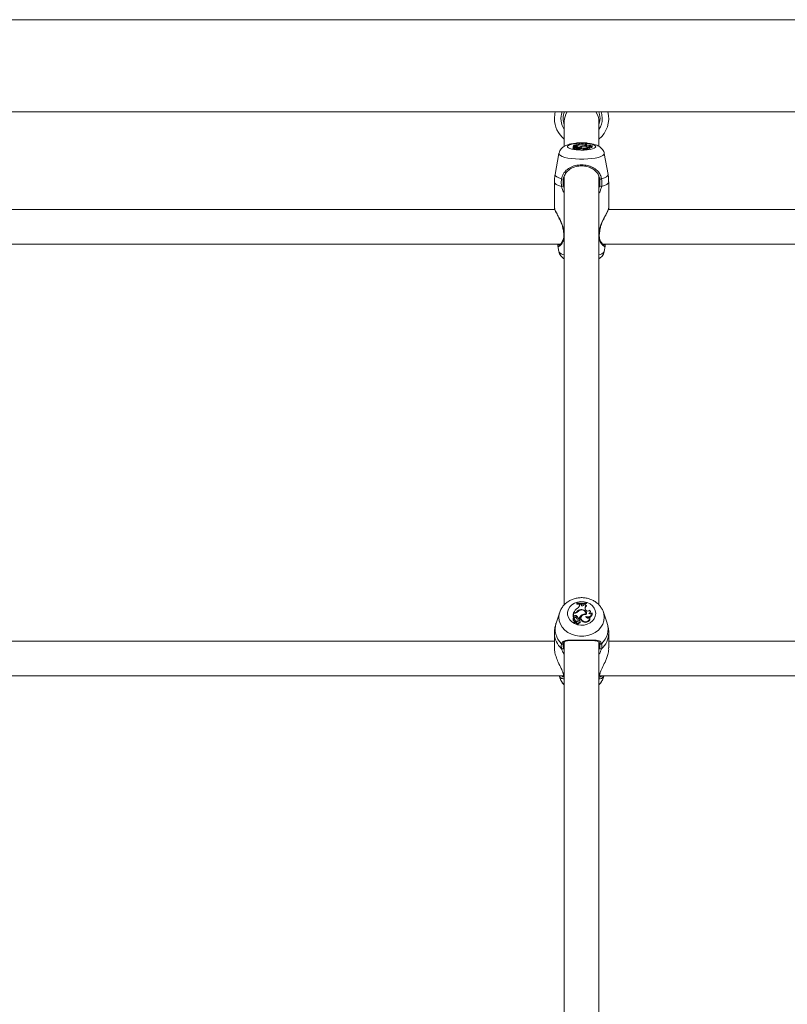
# Model space of a CAD drawing. Units: millimetres. Extents: x 0 to 2100, y 0 to 1488.
# Drawn here: x 650 to 686, y 359 to 405 of the extents above; entities that cross this region are included whole.
import ezdxf

# ---------------------------------------------------------------- set-up
doc = ezdxf.new("R2010")
doc.units = ezdxf.units.MM
doc.header["$LTSCALE"] = 50

msp = doc.modelspace()

# ---------------------------------------------------------------- linework, layer by layer
at = {"color": 7, "linetype": 'Continuous', "lineweight": 0}
for p, q in [((786.69, 404.68), (505.69, 404.68)), ((505.69, 400.44), (786.69, 400.44)), ((675.39, 399.987), (675.39, 398.863)), ((676.99, 398.864), (676.99, 399.987)), ((675.974, 399.011), (675.97, 398.964)), ((675.974, 399.006), (675.97, 398.956)), ((675.97, 398.964), (675.97, 398.956)), ((675.974, 399.011), (675.974, 399.006)), ((676.096, 398.995), (676.095, 398.979)), ((676.096, 398.984), (676.096, 398.995)), ((676.15, 398.995), (676.096, 398.995)), ((676.167, 398.984), (676.15, 398.995)), ((676.311, 398.989), (676.316, 398.999)), ((676.355, 399.001), (676.316, 398.999)), ((676.409, 398.98), (676.416, 398.932)), ((676.416, 399.012), (676.416, 399.017)), ((676.416, 399.017), (676.42, 398.97)), ((676.416, 399.012), (676.42, 398.963)), ((676.42, 398.963), (676.42, 398.97)), ((675.148, 398.523), (674.972, 397.557)), ((675.799, 398.799), (675.794, 398.75)), ((675.812, 398.875), (675.808, 398.827)), ((675.808, 398.827), (675.808, 398.808)), ((675.812, 398.833), (675.81, 398.81)), ((675.866, 398.875), (675.812, 398.875)), ((675.812, 398.875), (675.812, 398.833)), ((675.835, 398.838), (675.812, 398.833)), ((675.822, 398.882), (675.821, 398.875)), ((675.855, 398.882), (675.822, 398.882)), ((675.83, 398.815), (675.831, 398.811)), ((675.836, 398.781), (675.833, 398.732)), ((675.838, 398.73), (675.833, 398.732)), ((675.835, 398.838), (675.838, 398.798)), ((675.84, 398.757), (675.836, 398.709)), ((675.888, 398.77), (675.842, 398.757)), ((675.85, 398.709), (675.845, 398.708)), ((675.854, 398.754), (675.849, 398.705)), ((675.855, 398.793), (675.854, 398.793)), ((675.92, 398.772), (675.854, 398.754)), ((675.856, 398.808), (675.855, 398.792)), ((675.875, 398.799), (675.875, 398.789)), ((675.902, 398.767), (675.901, 398.779)), ((675.937, 398.843), (675.935, 398.817)), ((675.942, 398.75), (675.938, 398.702)), ((675.944, 398.784), (675.944, 398.771)), ((675.95, 398.753), (675.949, 398.769)), ((675.97, 398.754), (675.966, 398.8)), ((675.973, 398.895), (675.973, 398.885)), ((676.025, 398.788), (676.023, 398.765)), ((676.03, 398.778), (676.029, 398.772)), ((676.035, 398.81), (676.034, 398.798)), ((676.035, 398.81), (676.084, 398.81)), ((676.06, 398.728), (676.058, 398.75)), ((676.06, 398.728), (676.062, 398.701)), ((676.084, 398.81), (676.084, 398.802)), ((676.106, 398.789), (676.107, 398.773)), ((676.112, 398.772), (676.11, 398.793)), ((676.125, 398.716), (676.12, 398.765)), ((676.153, 398.923), (676.153, 398.916)), ((676.163, 398.812), (676.158, 398.764)), ((676.209, 398.853), (676.21, 398.841)), ((676.258, 398.771), (676.256, 398.722)), ((676.379, 398.917), (676.368, 398.925)), ((676.384, 398.864), (676.384, 398.857)), ((676.388, 398.857), (676.387, 398.873)), ((676.571, 398.762), (676.567, 398.811)), ((676.599, 398.867), (676.596, 398.899)), ((676.682, 398.827), (676.677, 398.876)), ((677.409, 397.557), (677.233, 398.523)), ((674.94, 397.207), (674.94, 396.011)), ((675.387, 397.341), (675.357, 397.412)), ((675.357, 397.406), (675.389, 397.345)), ((675.39, 397.463), (675.39, 377.739)), ((676.99, 377.739), (676.99, 397.484)), ((676.992, 397.347), (677.024, 397.406)), ((677.024, 397.412), (676.994, 397.34)), ((677.44, 396.011), (677.44, 397.207)), ((674.956, 395.945), (647.433, 395.945)), ((674.94, 396.011), (674.94, 395.998)), ((674.94, 395.961), (674.94, 395.945)), ((674.946, 396.011), (674.95, 395.987)), ((674.948, 395.945), (674.95, 395.966)), ((704.956, 395.945), (677.433, 395.945)), ((677.44, 395.945), (677.44, 396.011)), ((647.158, 394.345), (675.223, 394.345)), ((675.1, 394.261), (675.148, 393.999)), ((675.104, 394.305), (675.112, 394.269)), ((677.158, 394.345), (705.223, 394.345)), ((677.233, 393.999), (677.28, 394.256)), ((677.234, 394.01), (677.233, 393.999)), ((677.269, 394.312), (677.272, 394.345)), ((675.974, 377.824), (675.97, 377.801)), ((675.974, 377.806), (675.97, 377.776)), ((675.97, 377.801), (675.97, 377.776)), ((675.974, 377.824), (675.974, 377.806)), ((676.091, 377.703), (676.092, 377.744)), ((676.096, 377.731), (676.091, 377.703)), ((676.096, 377.768), (676.092, 377.744)), ((676.096, 377.731), (676.096, 377.768)), ((676.15, 377.767), (676.096, 377.768)), ((676.167, 377.731), (676.15, 377.767)), ((676.309, 377.739), (676.312, 377.757)), ((676.311, 377.748), (676.309, 377.74)), ((676.311, 377.748), (676.316, 377.781)), ((676.316, 377.781), (676.312, 377.757)), ((676.355, 377.788), (676.316, 377.781)), ((676.355, 377.788), (676.359, 377.766)), ((676.409, 377.715), (676.416, 377.689)), ((676.416, 377.828), (676.416, 377.846)), ((676.416, 377.846), (676.42, 377.824)), ((676.416, 377.828), (676.42, 377.798)), ((676.42, 377.798), (676.42, 377.824)), ((675.185, 377.399), (675.016, 376.893)), ((675.812, 377.352), (675.808, 377.328)), ((675.808, 377.328), (675.808, 377.174)), ((675.812, 377.205), (675.81, 377.189)), ((675.866, 377.352), (675.812, 377.352)), ((675.812, 377.352), (675.812, 377.205)), ((675.835, 377.225), (675.812, 377.205)), ((675.839, 377.196), (675.812, 377.173)), ((675.822, 377.376), (675.817, 377.352)), ((675.855, 377.376), (675.822, 377.376)), ((675.835, 377.225), (675.839, 377.196)), ((675.937, 377.242), (675.934, 377.211)), ((675.973, 377.421), (675.976, 377.391)), ((676.153, 377.519), (676.153, 377.495)), ((676.209, 377.275), (676.212, 377.245)), ((676.379, 377.497), (676.368, 377.525)), ((676.384, 377.315), (676.387, 377.288)), ((676.389, 377.336), (676.385, 377.363)), ((676.386, 377.201), (676.389, 377.181)), ((676.599, 377.42), (676.595, 377.447)), ((676.676, 377.368), (676.677, 377.362)), ((676.68, 377.347), (676.678, 377.362)), ((677.365, 376.893), (677.196, 377.399)), ((675.799, 377.097), (675.795, 377.07)), ((675.83, 377.144), (675.831, 377.143)), ((675.835, 377.118), (675.832, 377.137)), ((675.836, 377.025), (675.833, 376.995)), ((675.84, 376.944), (675.836, 376.917)), ((675.888, 376.987), (675.842, 376.943)), ((675.852, 376.92), (675.845, 376.913)), ((675.854, 376.931), (675.849, 376.904)), ((675.857, 377.125), (675.852, 377.098)), ((675.92, 376.994), (675.854, 376.932)), ((675.905, 376.996), (675.901, 377.022)), ((675.937, 376.96), (675.94, 376.93)), ((675.943, 376.925), (675.939, 376.898)), ((675.953, 376.958), (675.949, 376.985)), ((675.953, 376.955), (675.953, 376.958)), ((675.969, 377.074), (675.965, 377.101)), ((676.026, 377.067), (676.022, 377.04)), ((676.03, 377.016), (676.025, 376.988)), ((676.035, 377.125), (676.031, 377.094)), ((676.031, 377.094), (676.042, 377.094)), ((676.035, 377.125), (676.084, 377.125)), ((676.057, 376.921), (676.062, 376.89)), ((676.084, 377.125), (676.087, 377.097)), ((676.106, 377.052), (676.11, 377.024)), ((676.114, 377.044), (676.109, 377.071)), ((676.124, 376.948), (676.12, 376.975)), ((676.164, 377.152), (676.16, 377.126)), ((676.258, 376.991), (676.256, 376.961)), ((676.57, 377.12), (676.565, 377.147)), ((674.94, 376.428), (674.94, 375.753)), ((677.44, 375.753), (677.44, 376.428)), ((674.94, 376.065), (647.44, 376.065)), ((675.39, 376.027), (675.39, 346.489)), ((676.99, 346.47), (676.99, 376.028)), ((704.94, 376.065), (677.44, 376.065)), ((647.013, 374.465), (675.368, 374.465)), ((675.16, 374.465), (675.185, 374.389)), ((677.013, 374.465), (705.368, 374.465)), ((677.196, 374.389), (677.221, 374.465))]:
    msp.add_line(p, q, dxfattribs=at)
at = {"color": 8, "linetype": 'Continuous', "lineweight": 0}
for p, q in [((675.855, 398.882), (675.855, 398.875)), ((675.888, 398.77), (675.888, 398.763)), ((675.937, 398.762), (675.94, 398.721)), ((675.949, 398.769), (675.95, 398.753)), ((675.357, 397.02), (675.39, 396.921)), ((676.99, 396.924), (677.024, 397.02)), ((675.39, 395.083), (675.344, 395.092)), ((675.344, 395.092), (675.364, 394.966)), ((677.037, 395.092), (676.99, 395.083)), ((675.855, 377.376), (675.855, 377.352)), ((675.888, 376.987), (675.89, 376.966)), ((675.357, 375.753), (675.39, 375.673)), ((676.99, 375.675), (677.024, 375.753)), ((675.39, 374.557), (675.344, 374.591)), ((677.037, 374.591), (676.99, 374.557))]:
    msp.add_line(p, q, dxfattribs=at)
at = {"color": 7, "linetype": 'Continuous', "lineweight": 0, "flags": 128}
for points in [[(674.94, 400.133), (674.958, 400.344), (674.979, 400.44)], [(677.04, 400.133), (677.022, 400.309), (676.983, 400.44)], [(677.14, 400.133), (677.122, 400.318), (677.089, 400.44)], [(676.99, 399.845), (677.022, 399.956), (677.04, 400.133)], [(675.97, 398.956), (676.026, 398.954), (676.049, 398.953)], [(676.003, 398.944), (676.024, 398.947), (676.042, 398.951), (676.058, 398.956), (676.071, 398.961), (676.082, 398.967), (676.09, 398.972), (676.094, 398.978), (676.096, 398.984)], [(676.355, 399.001), (676.356, 398.998), (676.359, 398.994), (676.363, 398.991), (676.369, 398.988), (676.377, 398.986), (676.387, 398.983), (676.397, 398.981), (676.409, 398.98)], [(676.409, 398.98), (676.391, 398.974), (676.377, 398.967), (676.366, 398.961), (676.358, 398.954), (676.355, 398.946), (676.355, 398.939), (676.36, 398.932), (676.368, 398.925)], [(675.794, 398.75), (675.794, 398.749), (675.797, 398.744), (675.805, 398.739), (675.817, 398.735), (675.833, 398.732)], [(675.83, 398.815), (675.816, 398.811), (675.806, 398.807), (675.8, 398.803), (675.799, 398.798), (675.802, 398.793), (675.809, 398.788), (675.821, 398.784), (675.836, 398.781)], [(675.83, 398.815), (675.826, 398.812), (675.825, 398.808), (675.826, 398.804), (675.831, 398.801), (675.837, 398.798), (675.846, 398.795), (675.857, 398.792), (675.87, 398.79)], [(675.84, 398.758), (675.848, 398.76), (675.853, 398.763), (675.856, 398.766), (675.857, 398.769), (675.855, 398.773), (675.851, 398.776), (675.844, 398.778), (675.836, 398.781)], [(675.84, 398.758), (675.84, 398.757), (675.84, 398.757), (675.84, 398.757), (675.841, 398.757), (675.841, 398.757), (675.841, 398.757), (675.842, 398.757), (675.842, 398.757)], [(675.849, 398.705), (675.849, 398.705), (675.85, 398.704), (675.851, 398.704), (675.852, 398.704), (675.854, 398.703), (675.856, 398.703)], [(675.854, 398.754), (675.854, 398.754), (675.854, 398.754), (675.854, 398.753), (675.854, 398.753), (675.854, 398.753), (675.854, 398.753), (675.855, 398.753), (675.856, 398.753)], [(675.944, 398.815), (675.929, 398.818), (675.909, 398.82), (675.889, 398.819), (675.871, 398.816), (675.86, 398.812), (675.856, 398.807), (675.862, 398.803), (675.875, 398.799)], [(675.888, 398.77), (675.895, 398.772), (675.9, 398.775), (675.901, 398.778), (675.9, 398.781), (675.896, 398.784), (675.889, 398.786), (675.88, 398.789), (675.87, 398.79)], [(675.937, 398.762), (675.94, 398.763), (675.942, 398.763), (675.944, 398.764), (675.946, 398.765), (675.947, 398.766), (675.948, 398.767), (675.949, 398.768), (675.949, 398.769)], [(675.938, 398.702), (675.939, 398.699), (675.948, 398.693), (675.966, 398.689), (675.991, 398.687), (676.017, 398.687), (676.04, 398.69), (676.056, 398.695), (676.062, 398.701), (676.062, 398.701)], [(675.944, 398.784), (675.954, 398.787), (675.96, 398.791), (675.965, 398.795), (675.966, 398.799), (675.964, 398.803), (675.96, 398.808), (675.953, 398.811), (675.944, 398.815)], [(675.944, 398.753), (675.963, 398.754), (675.981, 398.755), (675.997, 398.758), (676.011, 398.761), (676.021, 398.765), (676.028, 398.769), (676.031, 398.773), (676.03, 398.778)], [(675.944, 398.753), (675.944, 398.747), (675.954, 398.742), (675.972, 398.738), (675.995, 398.736), (676.02, 398.737), (676.04, 398.74), (676.054, 398.745), (676.057, 398.751)], [(676.106, 398.789), (676.11, 398.793), (676.107, 398.796), (676.098, 398.8), (676.084, 398.802), (676.068, 398.803), (676.051, 398.802), (676.038, 398.8), (676.029, 398.796)], [(676.057, 398.751), (676.079, 398.751), (676.098, 398.753), (676.112, 398.757), (676.12, 398.762), (676.119, 398.767), (676.111, 398.772), (676.097, 398.776), (676.077, 398.778)], [(676.062, 398.701), (676.083, 398.702), (676.102, 398.704), (676.116, 398.708), (676.124, 398.713), (676.125, 398.716)], [(676.384, 398.864), (676.386, 398.876), (676.376, 398.887), (676.354, 398.898), (676.321, 398.907), (676.281, 398.913), (676.235, 398.917), (676.187, 398.918), (676.139, 398.915)], [(676.405, 398.856), (676.415, 398.87), (676.411, 398.883), (676.391, 398.896), (676.359, 398.907), (676.316, 398.916), (676.265, 398.922), (676.209, 398.924), (676.153, 398.923)], [(676.158, 398.764), (676.169, 398.747), (676.203, 398.733), (676.256, 398.722)], [(676.405, 398.856), (676.336, 398.858), (676.27, 398.853), (676.215, 398.843), (676.177, 398.829), (676.163, 398.813), (676.173, 398.796), (676.206, 398.782), (676.258, 398.771)], [(676.256, 398.722), (676.312, 398.715), (676.375, 398.713), (676.436, 398.715), (676.492, 398.723), (676.535, 398.733), (676.563, 398.747), (676.571, 398.762)], [(676.258, 398.771), (676.312, 398.765), (676.371, 398.762), (676.43, 398.765), (676.484, 398.771), (676.527, 398.781), (676.556, 398.794), (676.567, 398.808), (676.56, 398.822)], [(676.386, 398.832), (676.437, 398.827), (676.49, 398.826), (676.543, 398.829), (676.591, 398.835), (676.63, 398.844), (676.659, 398.854), (676.675, 398.867), (676.676, 398.88)], [(676.529, 398.871), (676.552, 398.875), (676.571, 398.88), (676.585, 398.886), (676.593, 398.892), (676.596, 398.899), (676.592, 398.906), (676.582, 398.912), (676.567, 398.918)], [(676.57, 398.782), (676.602, 398.787), (676.641, 398.797), (676.668, 398.809), (676.681, 398.822), (676.682, 398.827)], [(676.84, 377.345), (676.823, 377.219), (676.771, 377.101), (676.688, 376.995), (676.578, 376.908), (676.448, 376.845), (676.303, 376.809), (676.153, 376.802), (676.004, 376.824), (675.865, 376.874), (675.744, 376.949), (675.647, 377.046), (675.58, 377.159), (675.545, 377.281), (675.545, 377.408), (675.58, 377.531), (675.647, 377.644), (675.744, 377.74), (675.865, 377.816), (676.004, 377.866), (676.153, 377.888), (676.303, 377.88), (676.448, 377.844), (676.578, 377.781), (676.688, 377.694), (676.771, 377.589), (676.823, 377.47), (676.84, 377.345)], [(676.356, 377.782), (676.366, 377.784), (676.42, 377.798)], [(676.405, 377.287), (676.415, 377.334), (676.411, 377.381), (676.391, 377.425), (676.359, 377.464), (676.316, 377.495), (676.265, 377.515), (676.209, 377.523), (676.153, 377.519)], [(676.405, 377.287), (676.336, 377.292), (676.27, 377.276), (676.215, 377.241), (676.177, 377.193), (676.163, 377.136), (676.173, 377.079), (676.206, 377.029), (676.258, 376.991)], [(676.387, 377.283), (676.391, 377.325), (676.389, 377.336)], [(675.835, 377.117), (675.835, 377.118), (675.835, 377.118)], [(675.836, 376.917), (675.836, 376.916), (675.836, 376.915), (675.838, 376.913), (675.839, 376.912), (675.841, 376.912), (675.843, 376.912), (675.845, 376.913)], [(675.852, 377.098), (675.852, 377.09), (675.858, 377.072)], [(675.905, 376.98), (675.906, 376.988), (675.905, 376.996)], [(675.939, 376.898), (675.939, 376.884), (675.948, 376.863), (675.966, 376.848), (675.991, 376.84), (676.017, 376.841), (676.04, 376.851), (676.056, 376.869), (676.062, 376.89), (676.062, 376.89)], [(675.944, 376.929), (675.944, 376.909), (675.954, 376.89), (675.972, 376.876), (675.995, 376.87), (676.02, 376.873), (676.04, 376.884), (676.054, 376.901), (676.057, 376.921)], [(676.106, 377.052), (676.11, 377.066), (676.107, 377.08), (676.098, 377.091), (676.084, 377.099), (676.068, 377.102), (676.051, 377.099), (676.038, 377.091), (676.029, 377.079)], [(676.057, 376.921), (676.079, 376.923), (676.098, 376.93), (676.112, 376.944), (676.12, 376.96), (676.119, 376.978), (676.111, 376.994), (676.097, 377.007), (676.077, 377.014)], [(676.11, 377.024), (676.114, 377.039), (676.114, 377.044)], [(676.256, 376.961), (676.312, 376.938), (676.375, 376.93), (676.436, 376.939), (676.492, 376.964), (676.535, 377.002), (676.563, 377.049), (676.571, 377.101), (676.57, 377.12)], [(676.258, 376.991), (676.312, 376.969), (676.371, 376.961), (676.43, 376.969), (676.484, 376.991), (676.527, 377.026), (676.556, 377.07), (676.567, 377.119), (676.56, 377.169)], [(675.268, 375.95), (675.28, 375.941), (675.293, 375.935), (675.308, 375.932), (675.323, 375.933), (675.336, 375.937), (675.346, 375.945), (675.352, 375.955), (675.355, 375.967)], [(677.113, 375.95), (677.101, 375.941), (677.088, 375.935), (677.073, 375.932), (677.058, 375.933), (677.045, 375.937), (677.035, 375.945), (677.028, 375.955), (677.026, 375.967)]]:
    msp.add_lwpolyline(points, dxfattribs=at)
at = {"color": 8, "linetype": 'Continuous', "lineweight": 0, "flags": 128}
for points in [[(676.84, 398.832), (676.823, 398.796), (676.771, 398.762), (676.688, 398.731), (676.578, 398.707), (676.448, 398.688), (676.303, 398.678), (676.153, 398.676), (676.004, 398.682), (675.865, 398.696), (675.744, 398.718), (675.647, 398.746), (675.58, 398.779), (675.545, 398.814), (675.545, 398.85), (675.58, 398.886), (675.647, 398.918), (675.744, 398.946), (675.865, 398.968), (675.969, 398.98)], [(676.423, 398.979), (676.448, 398.976), (676.578, 398.958), (676.688, 398.933), (676.771, 398.903), (676.823, 398.868), (676.84, 398.832)], [(677.233, 398.523), (677.234, 398.511), (677.216, 398.465), (677.164, 398.421), (677.078, 398.379), (676.962, 398.342), (676.819, 398.311), (676.656, 398.286), (676.476, 398.269), (676.287, 398.261), (676.094, 398.261), (675.905, 398.269), (675.725, 398.286), (675.561, 398.311), (675.419, 398.342), (675.303, 398.379), (675.217, 398.421), (675.164, 398.465), (675.147, 398.511), (675.148, 398.523)], [(675.271, 397.002), (675.13, 397.047), (675.026, 397.097), (674.962, 397.151), (674.94, 397.207)], [(675.268, 397.351), (675.141, 397.394), (675.048, 397.441), (674.99, 397.492), (674.971, 397.544), (674.972, 397.557)], [(677.44, 397.207), (677.419, 397.151), (677.355, 397.097), (677.251, 397.047), (677.11, 397.002)], [(677.409, 397.557), (677.41, 397.544), (677.391, 397.492), (677.333, 397.441), (677.24, 397.394), (677.113, 397.351)], [(677.234, 377.164), (677.216, 377.003), (677.164, 376.848), (677.078, 376.704), (676.962, 376.575), (676.819, 376.467), (676.656, 376.382), (676.476, 376.323), (676.287, 376.294), (676.094, 376.294), (675.905, 376.323), (675.725, 376.382), (675.561, 376.467), (675.419, 376.575), (675.303, 376.704), (675.217, 376.848), (675.164, 377.003), (675.147, 377.164), (675.164, 377.324), (675.185, 377.398)], [(677.196, 377.398), (677.216, 377.324), (677.234, 377.164)]]:
    msp.add_lwpolyline(points, dxfattribs=at)
at = {"color": 7, "linetype": 'Continuous', "lineweight": 0}
for centre, radius, start, end in [((676.19, 400.133), 0.95, 161.146, 212.6369), ((676.19, 400.133), 0.85, 158.8275, 199.7499), ((676.187, 399.987), 0.796, 145.3524, 179.9712), ((676.194, 399.987), 0.796, 0.0326, 34.6439), ((676.19, 400.133), 1.25, 309.7918, 14.2173), ((676.19, 400.133), 1.25, 180, 230.2082), ((676.19, 400.133), 0.95, 327.3631, 0), ((676.091, 398.39), 0.561, 98.9396, 118.6548), ((676.145, 402.444), 3.437, 267.1462, 274.5122), ((676.145, 402.406), 3.404, 267.1234, 274.5597), ((676.234, 399.137), 0.167, 246.2975, 297.4797), ((675.898, 398.593), 0.254, 81.1822, 104.2383), ((675.842, 398.719), 0.0112, 239.2289, 287.664), ((675.863, 399.351), 0.47, 269.0269, 283.4953), ((675.849, 399.187), 0.434, 270.8076, 281.6633), ((675.849, 399.155), 0.451, 270.8173, 281.6216), ((675.877, 399.354), 0.479, 268.6835, 285.1318), ((675.837, 398.457), 0.344, 71.853, 83.7105), ((675.931, 398.737), 0.036, 59.6352, 107.5504), ((675.931, 398.666), 0.178, 54.1536, 88.1455), ((675.938, 398.621), 0.17, 60.0772, 80.2819), ((676.152, 398.339), 0.584, 89.9968, 107.9336), ((676.168, 398.348), 0.568, 92.8659, 106.9281), ((676.037, 398.788), 0.0117, 131.5802, 233.8084), ((676.068, 398.844), 0.0671, 277.5389, 303.9999), ((676.248, 398.535), 0.32, 96.9405, 120.8854), ((676.24, 398.488), 0.314, 104.5766, 114.1824), ((676.347, 398.09), 0.775, 87.3035, 100.2498), ((676.456, 398.769), 0.168, 103.8754, 117.6428), ((676.472, 399.153), 0.253, 248.5127, 292.0544), ((676.482, 398.997), 0.191, 239.9365, 293.9263), ((676.584, 399.18), 0.314, 259.8723, 287.0345), ((675.324, 397.466), 0.128, 243.8651, 283.6315), ((677.056, 397.466), 0.128, 256.3616, 296.1452), ((675.153, 397.796), 0.803, 278.4561, 284.7142), ((677.228, 397.798), 0.805, 255.2934, 261.5364), ((676.145, 378.758), 0.998, 259.9096, 267.1267), ((676.146, 378.817), 1.008, 260.2085, 285.5481), ((676.146, 378.789), 0.998, 260.1087, 285.7097), ((675.934, 377.737), 0.162, 295.37, 357.8643), ((676.146, 378.767), 1.007, 270.4225, 279.6604), ((676.236, 377.765), 0.077, 206.3006, 346.7162), ((676.436, 377.792), 0.0819, 182.7697, 250.4245), ((676.528, 377.59), 0.173, 133.4521, 202.1452), ((676.531, 377.562), 0.172, 131.9884, 188.4677), ((676.299, 377.156), 0.525, 124.2134, 155.2594), ((675.897, 377.167), 0.0851, 62.2359, 136.4216), ((675.897, 377.141), 0.0801, 62.179, 136.653), ((675.858, 377.546), 0.17, 269.1381, 312.5003), ((675.869, 377.534), 0.182, 268.909, 316.6892), ((675.864, 377.054), 0.172, 13.4459, 65.858), ((675.864, 377.081), 0.177, 14.5852, 65.776), ((676.174, 377.265), 0.255, 94.9436, 142.431), ((676.166, 377.249), 0.237, 109.0228, 143.254), ((676.198, 377.239), 0.259, 103.1984, 139.1639), ((676.369, 377.013), 0.307, 121.3788, 158.4841), ((676.369, 376.986), 0.302, 121.3275, 159.0568), ((676.205, 377.325), 0.179, 356.5721, 111.6671), ((676.349, 377.068), 0.25, 81.897, 123.9057), ((676.243, 377.312), 0.167, 352.9548, 62.9986), ((676.472, 377.545), 0.105, 207.3445, 334.6403), ((676.479, 377.375), 0.197, 241.8889, 358.0219), ((676.479, 377.215), 0.0932, 188.2968, 330.6323), ((676.481, 377.345), 0.199, 244.2763, 0.4831), ((676.495, 377.431), 0.1, 289.9952, 43.6938), ((676.586, 377.434), 0.112, 239.7638, 323.9112), ((676.499, 377.406), 0.101, 307.7147, 8.2102), ((675.869, 377.061), 0.0744, 172.887, 241.4384), ((675.868, 377.086), 0.0687, 122.8881, 242.6301), ((675.81, 377.174), 0.00256, 196.2458, 311.3856), ((675.892, 377.12), 0.0663, 158.4014, 250.217), ((675.886, 377.092), 0.0569, 154.0969, 189.0668), ((675.799, 376.954), 0.0529, 2.4839, 50.3473), ((675.803, 376.983), 0.0538, 314.2804, 51.6688), ((675.841, 376.944), 0.00108, 157.4464, 305.1313), ((675.855, 376.903), 0.00589, 176.7064, 275.4555), ((675.855, 376.93), 0.00177, 130.499, 274.4598), ((675.844, 377.083), 0.155, 274.4201, 307.1133), ((675.844, 377.057), 0.16, 274.3313, 307.1137), ((675.905, 377.111), 0.0505, 39.9318, 163.9519), ((675.859, 377.017), 0.0415, 313.1483, 75.7887), ((675.931, 376.98), 0.0181, 9.0491, 128.4046), ((675.92, 376.983), 0.0291, 307.0763, 359.532), ((675.921, 376.956), 0.0326, 307.0913, 359.3955), ((675.884, 377.088), 0.0821, 9.5261, 42.851), ((675.952, 377.007), 0.0785, 264.3066, 6.295), ((676.137, 377.022), 0.116, 170.8408, 196.9118), ((676.138, 377.049), 0.113, 164.5804, 196.9747), ((676.069, 376.945), 0.0551, 262.4086, 3.4316), ((676.035, 377.076), 0.075, 304.3361, 341.2455), ((676.043, 377.046), 0.0709, 325.8684, 341.9559), ((676.316, 377.106), 0.157, 172.777, 247.6286), ((675.301, 375.769), 0.0583, 239.1764, 343.6423), ((677.08, 375.769), 0.0583, 196.3559, 300.8254), ((675.356, 374.616), 0.0279, 196.5326, 243.197), ((675.975, 374.66), 0.835, 198.8875, 225.5405), ((676.406, 374.659), 0.834, 314.4529, 341.1251)]:
    msp.add_arc(centre, radius, start, end, dxfattribs=at)
at = {"color": 8, "linetype": 'Continuous', "lineweight": 0}
for centre, radius, start, end in [((675.333, 395.128), 0.037, 263.4587, 287.0448), ((677.048, 395.132), 0.0413, 253.922, 275.0519), ((675.393, 394.774), 0.0191, 194.0085, 261.7978), ((676.988, 394.774), 0.0193, 278.5267, 344.794), ((675.422, 394.17), 0.324, 211.9818, 264.3642), ((676.959, 394.17), 0.324, 275.6272, 328.0319), ((675.876, 376.618), 0.903, 162.2433, 227.6966), ((676.505, 376.618), 0.903, 312.3079, 17.7494), ((675.901, 376.445), 0.961, 181.0074, 229.006), ((676.485, 376.442), 0.956, 310.8645, 359.1538), ((675.418, 374.434), 0.0437, 186.9543, 230.3677), ((676.962, 374.434), 0.0439, 309.7435, 352.7168)]:
    msp.add_arc(centre, radius, start, end, dxfattribs=at)
at = {"color": 7, "linetype": 'Continuous', "lineweight": 0}
for points, knots in [([(675.973, 398.993), (675.971, 398.993), (675.915, 398.99), (675.808, 398.977), (675.656, 398.951), (675.523, 398.914), (675.412, 398.866), (675.32, 398.807), (675.245, 398.736), (675.187, 398.646), (675.154, 398.573), (675.15, 398.53), (675.15, 398.524)], [0, 0, 0, 0, 0.004339, 0.145073, 0.290855, 0.448904, 0.584928, 0.687379, 0.786837, 0.885461, 0.984674, 1, 1, 1, 1]), ([(677.23, 398.522), (677.229, 398.535), (677.224, 398.583), (677.188, 398.658), (677.132, 398.74), (677.062, 398.805), (676.982, 398.858), (676.885, 398.903), (676.768, 398.94), (676.623, 398.97), (676.504, 398.987), (676.432, 398.991), (676.418, 398.991)], [0, 0, 0, 0, 0.033698, 0.130521, 0.22235, 0.313761, 0.410411, 0.521712, 0.664395, 0.812244, 0.964897, 1, 1, 1, 1]), ([(675.831, 398.811), (675.831, 398.811), (675.831, 398.811), (675.831, 398.81), (675.832, 398.806), (675.832, 398.803), (675.832, 398.8)], [0, 0, 0, 0, 0.0110866, 0.0599343, 0.2533295, 1, 1, 1, 1]), ([(675.842, 398.757), (675.842, 398.756), (675.842, 398.753), (675.843, 398.738), (675.844, 398.723), (675.845, 398.71), (675.845, 398.708)], [0, 0, 0, 0, 0.042992, 0.213616, 0.896007, 1, 1, 1, 1]), ([(675.856, 398.753), (675.856, 398.752), (675.856, 398.745), (675.856, 398.729), (675.856, 398.713), (675.856, 398.703)], [0, 0, 0, 0, 0.07931, 0.394706, 1, 1, 1, 1]), ([(675.268, 397.351), (675.289, 397.428), (675.311, 397.506), (675.385, 397.638), (675.489, 397.766), (675.699, 397.903), (675.973, 397.988), (676.262, 398.004), (676.533, 397.957), (676.775, 397.853), (676.959, 397.699), (677.071, 397.52), (677.101, 397.397), (677.113, 397.351)], [0, 0, 0, 0, 0.092889, 0.095224, 0.190562, 0.307113, 0.418014, 0.530118, 0.63023, 0.733402, 0.852294, 0.945093, 1, 1, 1, 1]), ([(677.026, 397.342), (677.016, 397.385), (676.988, 397.5), (676.886, 397.67), (676.719, 397.815), (676.501, 397.913), (676.255, 397.959), (675.993, 397.943), (675.745, 397.862), (675.555, 397.733), (675.427, 397.569), (675.373, 397.43), (675.357, 397.354), (675.355, 397.342)], [0, 0, 0, 0, 0.056081, 0.150374, 0.269958, 0.372311, 0.470478, 0.580041, 0.689447, 0.806099, 0.902618, 0.984104, 1, 1, 1, 1]), ([(674.973, 397.558), (674.96, 397.478), (674.94, 397.362), (674.943, 397.244), (674.944, 397.207)], [0, 0, 0, 0, 0.683348, 1, 1, 1, 1]), ([(675.271, 397.002), (675.259, 397.1), (675.245, 397.218), (675.265, 397.332), (675.268, 397.351)], [0, 0, 0, 0, 0.832431, 1, 1, 1, 1]), ([(675.355, 397.342), (675.352, 397.324), (675.334, 397.219), (675.346, 397.11), (675.357, 397.02)], [0, 0, 0, 0, 0.167454, 1, 1, 1, 1]), ([(677.024, 397.02), (677.027, 397.038), (677.046, 397.145), (677.035, 397.252), (677.026, 397.342)], [0, 0, 0, 0, 0.1678179, 1, 1, 1, 1]), ([(677.113, 397.351), (677.123, 397.254), (677.135, 397.137), (677.114, 397.022), (677.11, 397.002)], [0, 0, 0, 0, 0.832266, 1, 1, 1, 1]), ([(677.436, 397.207), (677.437, 397.254), (677.439, 397.371), (677.419, 397.487), (677.407, 397.557)], [0, 0, 0, 0, 0.399255, 1, 1, 1, 1]), ([(674.945, 395.985), (674.949, 395.971), (674.957, 395.933), (674.991, 395.855), (675.044, 395.747), (675.11, 395.623), (675.183, 395.481), (675.251, 395.333), (675.303, 395.201), (675.32, 395.121), (675.327, 395.091)], [0, 0, 0, 0, 0.086782, 0.228139, 0.365753, 0.504672, 0.650054, 0.799996, 0.922778, 1, 1, 1, 1]), ([(677.054, 395.091), (677.059, 395.112), (677.071, 395.179), (677.114, 395.293), (677.175, 395.434), (677.247, 395.577), (677.319, 395.714), (677.378, 395.832), (677.414, 395.908), (677.422, 395.939), (677.424, 395.945)], [0, 0, 0, 0, 0.058029, 0.182701, 0.322669, 0.479049, 0.643379, 0.804734, 0.960009, 1, 1, 1, 1]), ([(677.422, 395.954), (677.429, 395.97), (677.442, 396), (677.437, 396.007), (677.435, 396.011)], [0, 0, 0, 0, 0.56293, 1, 1, 1, 1]), ([(677.431, 395.979), (677.434, 395.976), (677.44, 395.969), (677.438, 395.953), (677.436, 395.945)], [0, 0, 0, 0, 0.494024, 1, 1, 1, 1]), ([(675.328, 395.091), (675.33, 395.083), (675.339, 395.042), (675.345, 395.002), (675.35, 394.97)], [0, 0, 0, 0, 0.206959, 1, 1, 1, 1]), ([(675.35, 394.97), (675.354, 394.949), (675.367, 394.88), (675.371, 394.815), (675.374, 394.77)], [0, 0, 0, 0, 0.310155, 1, 1, 1, 1]), ([(677.006, 394.769), (677.007, 394.775), (677.008, 394.817), (677.015, 394.862), (677.02, 394.902)], [0, 0, 0, 0, 0.122428, 1, 1, 1, 1]), ([(677.02, 394.902), (677.021, 394.912), (677.027, 394.971), (677.039, 395.036), (677.052, 395.089), (677.052, 395.091)], [0, 0, 0, 0, 0.159894, 0.970971, 1, 1, 1, 1]), ([(675.374, 394.7), (675.37, 394.667), (675.362, 394.595), (675.326, 394.5), (675.278, 394.412), (675.226, 394.346), (675.187, 394.307), (675.163, 394.294), (675.166, 394.295), (675.166, 394.295)], [0, 0, 0, 0, 0.135264, 0.291991, 0.465588, 0.659604, 0.822234, 0.952871, 1, 1, 1, 1]), ([(675.372, 394.77), (675.374, 394.748), (675.378, 394.724), (675.374, 394.703), (675.374, 394.7)], [0, 0, 0, 0, 0.889192, 1, 1, 1, 1]), ([(677.215, 394.295), (677.215, 394.295), (677.215, 394.295), (677.19, 394.311), (677.154, 394.347), (677.103, 394.412), (677.053, 394.5), (677.018, 394.604), (677.002, 394.693), (677.008, 394.751), (677.009, 394.77)], [0, 0, 0, 0, 0.065207, 0.17574, 0.315706, 0.479099, 0.656398, 0.80381, 0.934996, 1, 1, 1, 1]), ([(675.114, 394.345), (675.114, 394.343), (675.103, 394.315), (675.102, 394.295), (675.101, 394.276)], [0, 0, 0, 0, 0.0477807, 1, 1, 1, 1]), ([(675.106, 394.345), (675.104, 394.332), (675.1, 394.315), (675.105, 394.308), (675.107, 394.306)], [0, 0, 0, 0, 0.686261, 1, 1, 1, 1]), ([(675.152, 393.996), (675.154, 393.98), (675.161, 393.929), (675.199, 393.853), (675.257, 393.773), (675.323, 393.712), (675.369, 393.684), (675.39, 393.672)], [0, 0, 0, 0, 0.106688, 0.345728, 0.57374, 0.8022, 1, 1, 1, 1]), ([(676.99, 393.671), (677.017, 393.687), (677.07, 393.721), (677.143, 393.794), (677.2, 393.885), (677.231, 393.965), (677.234, 394.013), (677.235, 394.024)], [0, 0, 0, 0, 0.230219, 0.463789, 0.695937, 0.929591, 1, 1, 1, 1]), ([(677.28, 394.259), (677.28, 394.269), (677.282, 394.295), (677.272, 394.325), (677.267, 394.345)], [0, 0, 0, 0, 0.367622, 1, 1, 1, 1]), ([(677.196, 377.398), (677.195, 377.399), (677.182, 377.454), (677.13, 377.554), (677.038, 377.693), (676.918, 377.814), (676.777, 377.915), (676.618, 377.993), (676.446, 378.046), (676.264, 378.072), (676.079, 378.069), (675.896, 378.037), (675.721, 377.976), (675.561, 377.888), (675.419, 377.775), (675.304, 377.64), (675.225, 377.512), (675.198, 377.427), (675.189, 377.396)], [0, 0, 0, 0, 0.001961, 0.067335, 0.132986, 0.199253, 0.266333, 0.334245, 0.402891, 0.47213, 0.541824, 0.611903, 0.682238, 0.752697, 0.823002, 0.892812, 0.96177, 1, 1, 1, 1]), ([(675.81, 377.189), (675.81, 377.189), (675.81, 377.189), (675.81, 377.189), (675.81, 377.189), (675.81, 377.187), (675.809, 377.182), (675.809, 377.177), (675.808, 377.174)], [0, 0, 0, 0, 0.0007681, 0.0041163, 0.0175646, 0.0705862, 0.2832664, 1, 1, 1, 1]), ([(675.81, 377.189), (675.811, 377.188), (675.811, 377.186), (675.811, 377.182), (675.811, 377.179), (675.812, 377.178), (675.812, 377.177), (675.812, 377.175), (675.812, 377.174), (675.812, 377.173)], [0, 0, 0, 0, 0.158495, 0.499143, 0.654257, 0.688192, 0.710455, 0.814814, 1, 1, 1, 1]), ([(675.019, 376.894), (675.014, 376.881), (674.981, 376.798), (674.95, 376.641), (674.944, 376.497), (674.941, 376.428)], [0, 0, 0, 0, 0.093401, 0.560623, 1, 1, 1, 1]), ([(675.831, 377.143), (675.831, 377.143), (675.831, 377.143), (675.831, 377.142), (675.832, 377.14), (675.833, 377.132), (675.834, 377.123), (675.835, 377.117)], [0, 0, 0, 0, 0.002967, 0.014869, 0.062313, 0.252282, 1, 1, 1, 1]), ([(675.842, 376.943), (675.842, 376.943), (675.842, 376.941), (675.843, 376.932), (675.844, 376.922), (675.845, 376.914), (675.845, 376.913)], [0, 0, 0, 0, 0.042788, 0.213396, 0.8961, 1, 1, 1, 1]), ([(675.856, 376.929), (675.856, 376.928), (675.856, 376.924), (675.856, 376.913), (675.856, 376.904), (675.856, 376.898)], [0, 0, 0, 0, 0.078875, 0.394649, 1, 1, 1, 1]), ([(675.949, 376.983), (675.95, 376.977), (675.951, 376.968), (675.953, 376.958), (675.953, 376.955)], [0, 0, 0, 0, 0.64788, 1, 1, 1, 1]), ([(677.44, 376.428), (677.44, 376.431), (677.445, 376.506), (677.424, 376.652), (677.397, 376.806), (677.366, 376.885), (677.361, 376.898)], [0, 0, 0, 0, 0.02144, 0.471568, 0.913032, 1, 1, 1, 1]), ([(675.271, 375.719), (675.259, 375.787), (675.245, 375.869), (675.265, 375.938), (675.268, 375.95)], [0, 0, 0, 0, 0.83242, 1, 1, 1, 1]), ([(675.268, 375.95), (675.289, 375.991), (675.311, 376.033), (675.385, 376.08), (675.489, 376.109), (675.699, 376.115), (675.973, 376.11), (676.262, 376.108), (676.533, 376.112), (676.775, 376.114), (676.959, 376.099), (677.071, 376.044), (677.101, 375.975), (677.113, 375.95)], [0, 0, 0, 0, 0.092888, 0.09522, 0.190558, 0.307111, 0.418014, 0.530119, 0.630231, 0.733402, 0.852297, 0.945098, 1, 1, 1, 1]), ([(675.355, 375.967), (675.352, 375.957), (675.334, 375.892), (675.346, 375.816), (675.357, 375.753)], [0, 0, 0, 0, 0.167469, 1, 1, 1, 1]), ([(675.357, 375.962), (675.36, 375.97), (675.368, 376.002), (675.399, 376.033), (675.453, 376.065), (675.541, 376.084), (675.654, 376.094), (675.788, 376.097), (675.94, 376.096), (676.048, 376.096), (676.103, 376.096), (676.105, 376.096)], [0, 0, 0, 0, 0.043505, 0.154185, 0.285418, 0.424239, 0.564005, 0.710826, 0.856473, 0.996393, 1, 1, 1, 1]), ([(676.105, 376.096), (676.155, 376.095), (676.257, 376.095), (676.408, 376.096), (676.553, 376.097), (676.686, 376.095), (676.806, 376.089), (676.904, 376.073), (676.973, 376.042), (677.01, 376.008), (677.022, 375.968), (677.026, 375.955)], [0, 0, 0, 0, 0.11327, 0.2279905, 0.3426145, 0.4613448, 0.5837034, 0.707582, 0.8262482, 0.9411596, 1, 1, 1, 1]), ([(677.024, 375.753), (677.027, 375.766), (677.046, 375.842), (677.035, 375.91), (677.026, 375.967)], [0, 0, 0, 0, 0.167806, 1, 1, 1, 1]), ([(677.113, 375.95), (677.123, 375.889), (677.135, 375.815), (677.114, 375.733), (677.11, 375.719)], [0, 0, 0, 0, 0.832271, 1, 1, 1, 1]), ([(674.946, 375.754), (674.947, 375.701), (674.948, 375.576), (675.011, 375.344), (675.116, 375.077), (675.253, 374.814), (675.315, 374.662), (675.344, 374.591)], [0, 0, 0, 0, 0.140425, 0.330062, 0.537982, 0.784233, 1, 1, 1, 1]), ([(677.037, 374.591), (677.05, 374.628), (677.077, 374.702), (677.159, 374.869), (677.254, 375.059), (677.342, 375.271), (677.405, 375.471), (677.444, 375.644), (677.436, 375.733), (677.435, 375.753)], [0, 0, 0, 0, 0.1144286, 0.2332612, 0.466077, 0.6033846, 0.745735, 0.9425849, 1, 1, 1, 1]), ([(675.306, 374.343), (675.301, 374.343), (675.265, 374.345), (675.206, 374.385), (675.179, 374.455), (675.175, 374.465)], [0, 0, 0, 0, 0.12456, 0.873188, 1, 1, 1, 1]), ([(675.329, 374.608), (675.331, 374.602), (675.345, 374.558), (675.362, 374.496), (675.374, 374.443), (675.375, 374.43), (675.375, 374.429)], [0, 0, 0, 0, 0.076339, 0.55562, 0.96473, 1, 1, 1, 1]), ([(675.344, 374.591), (675.362, 374.529), (675.384, 374.454), (675.391, 374.407), (675.392, 374.399)], [0, 0, 0, 0, 0.8324157, 1, 1, 1, 1]), ([(676.989, 374.399), (676.998, 374.444), (677.009, 374.498), (677.033, 374.578), (677.037, 374.591)], [0, 0, 0, 0, 0.832278, 1, 1, 1, 1]), ([(677.006, 374.428), (677.006, 374.43), (677.008, 374.446), (677.02, 374.498), (677.036, 374.559), (677.05, 374.603), (677.052, 374.611)], [0, 0, 0, 0, 0.051011, 0.469294, 0.905484, 1, 1, 1, 1]), ([(677.204, 374.465), (677.19, 374.439), (677.146, 374.36), (677.09, 374.344), (677.053, 374.333)], [0, 0, 0, 0, 0.329392, 1, 1, 1, 1]), ([(675.183, 374.405), (675.185, 374.395), (675.2, 374.331), (675.258, 374.224), (675.326, 374.116), (675.378, 374.066), (675.39, 374.055)], [0, 0, 0, 0, 0.078065, 0.478528, 0.880845, 1, 1, 1, 1]), ([(676.99, 374.054), (677.022, 374.089), (677.092, 374.168), (677.157, 374.278), (677.18, 374.354), (677.186, 374.374)], [0, 0, 0, 0, 0.372281, 0.832025, 1, 1, 1, 1])]:
    msp.add_open_spline(points, degree=3, knots=knots, dxfattribs=at)
at = {"color": 8, "linetype": 'Continuous', "lineweight": 0}
for points, knots in [([(675.39, 396.7), (675.382, 396.711), (675.318, 396.796), (675.293, 396.906), (675.271, 397.002)], [0, 0, 0, 0, 0.125809, 1, 1, 1, 1]), ([(677.11, 397.002), (677.097, 396.953), (677.07, 396.852), (677.03, 396.747), (676.995, 396.701), (676.99, 396.695)], [0, 0, 0, 0, 0.4655065, 0.9322315, 1, 1, 1, 1]), ([(674.95, 395.987), (674.95, 395.977), (674.953, 395.946), (675.012, 395.824), (675.116, 395.628), (675.253, 395.382), (675.315, 395.185), (675.344, 395.092)], [0, 0, 0, 0, 0.08466, 0.286606, 0.508016, 0.770248, 1, 1, 1, 1]), ([(677.037, 395.092), (677.05, 395.142), (677.077, 395.243), (677.159, 395.43), (677.254, 395.61), (677.341, 395.771), (677.4, 395.885), (677.415, 395.932), (677.422, 395.954)], [0, 0, 0, 0, 0.131715, 0.268531, 0.536556, 0.69463, 0.858517, 1, 1, 1, 1]), ([(677.007, 394.897), (677.012, 394.942), (677.019, 395.007), (677.033, 395.073), (677.037, 395.092)], [0, 0, 0, 0, 0.709641, 1, 1, 1, 1]), ([(675.384, 394.682), (675.382, 394.635), (675.379, 394.587), (675.347, 394.485), (675.285, 394.367), (675.185, 394.259), (675.113, 394.217), (675.11, 394.251), (675.109, 394.263)], [0, 0, 0, 0, 0.133377, 0.138588, 0.351156, 0.611031, 0.858313, 1, 1, 1, 1]), ([(677.276, 394.256), (677.277, 394.253), (677.283, 394.221), (677.241, 394.232), (677.159, 394.292), (677.057, 394.428), (676.993, 394.585), (676.991, 394.686), (676.99, 394.716)], [0, 0, 0, 0, 0.026268, 0.241518, 0.463328, 0.718949, 0.918467, 1, 1, 1, 1]), ([(675.154, 394.345), (675.153, 394.343), (675.139, 394.302), (675.145, 394.283), (675.168, 394.296), (675.169, 394.296)], [0, 0, 0, 0, 0.034839, 0.955892, 1, 1, 1, 1]), ([(677.207, 394.303), (677.217, 394.3), (677.235, 394.295), (677.226, 394.328), (677.222, 394.345)], [0, 0, 0, 0, 0.517522, 1, 1, 1, 1]), ([(675.39, 375.471), (675.382, 375.481), (675.318, 375.562), (675.293, 375.646), (675.271, 375.719)], [0, 0, 0, 0, 0.125782, 1, 1, 1, 1]), ([(677.11, 375.719), (677.097, 375.682), (677.07, 375.606), (677.03, 375.516), (676.995, 375.473), (676.99, 375.468)], [0, 0, 0, 0, 0.4654841, 0.932231, 1, 1, 1, 1]), ([(675.278, 374.465), (675.296, 374.448), (675.328, 374.415), (675.356, 374.42), (675.368, 374.422)], [0, 0, 0, 0, 0.535358, 1, 1, 1, 1]), ([(677.011, 374.418), (677.013, 374.417), (677.037, 374.405), (677.077, 374.436), (677.115, 374.465)], [0, 0, 0, 0, 0.075006, 1, 1, 1, 1]), ([(675.392, 374.399), (675.389, 374.373), (675.386, 374.346), (675.351, 374.33), (675.328, 374.337), (675.306, 374.343)], [0, 0, 0, 0, 0.542679, 0.556315, 1, 1, 1, 1]), ([(677.053, 374.333), (677.029, 374.335), (676.99, 374.337), (676.989, 374.382), (676.989, 374.399)], [0, 0, 0, 0, 0.6282976, 1, 1, 1, 1])]:
    msp.add_open_spline(points, degree=3, knots=knots, dxfattribs=at)

doc.saveas('drawing.dxf')
